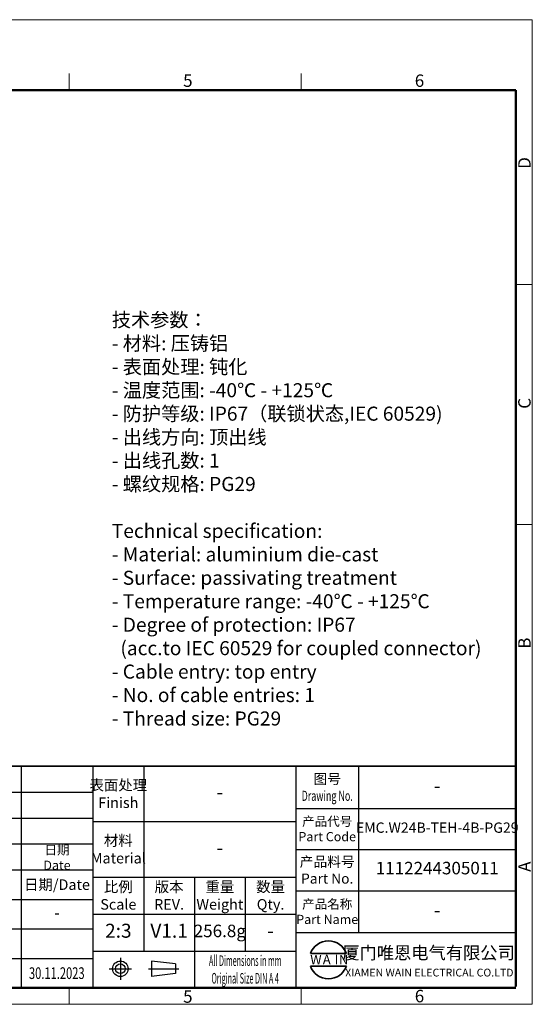
# Model space of a CAD drawing. Units: millimetres. Extents: x 2960 to 3405, y -563 to -248.
# Drawn here: x 3241 to 3405, y -563 to -248 of the extents above; entities that cross this region are included whole.
import ezdxf

# ---------------------------------------------------------------- set-up
doc = ezdxf.new("R2010")
doc.units = ezdxf.units.MM
doc.header["$LTSCALE"] = 65.395
doc.layers.add('图框', color=7, linetype='CONTINUOUS', lineweight=20)
doc.layers.add('打标文字', color=3, linetype='CONTINUOUS', lineweight=20)
doc.styles.add('Chinese', font='PMingLiU.ttf')
doc.styles.add('Romans字体', font='romans.shx', dxfattribs={"width": 0.75})
doc.styles.get("Standard").update_dxf_attribs({"font": 'SIMFANG.TTF', "width": 0.75})
doc.styles.add('工程字', font='gbenor.shx', dxfattribs={"bigfont": 'gbcbig.shx'})

msp = doc.modelspace()

# ---------------------------------------------------------------- linework, layer by layer
at = {"layer": '图框', "color": 1, "lineweight": 18}
for p, q in [((2959.889, -247.775), (3405.387, -247.775)), ((3405.387, -562.775), (3405.387, -247.775)), ((2959.889, -562.775), (3405.387, -562.775))]:
    msp.add_line(p, q, dxfattribs=at)
at = {"layer": '图框', "color": 6}
for p, q in [((3257.1, -265.025), (3257.1, -270.275)), ((3331.403, -265.025), (3331.403, -270.275)), ((3405.387, -332.469), (3400.163, -332.469)), ((3405.387, -409.238), (3400.163, -409.238)), ((3257.1, -557.525), (3257.1, -562.775)), ((3331.403, -557.525), (3331.403, -562.775))]:
    msp.add_line(p, q, dxfattribs=at)
at = {"layer": '图框', "lineweight": 50}
for p, q in [((2965.139, -270.275), (3400.163, -270.275)), ((3400.163, -557.066), (3400.163, -270.275)), ((2965.052, -557.525), (3400.163, -557.525))]:
    msp.add_line(p, q, dxfattribs=at)
at = {"layer": '图框', "lineweight": 35}
msp.add_line((3130.163, -486.584), (3400.163, -486.584), dxfattribs=at)
at = {"layer": '图框', "lineweight": -3}
for p, q in [((3241.722, -486.584), (3241.722, -557.525)), ((3264.751, -486.584), (3264.751, -557.559)), ((3280.981, -486.584), (3280.981, -522.071)), ((3329.727, -486.584), (3329.727, -557.559)), ((3349.744, -486.584), (3349.744, -539.815)), ((3130.163, -494.88), (3264.751, -494.88)), ((3329.727, -500.169), (3400.163, -500.169)), ((3130.163, -503.177), (3264.751, -503.177)), ((3264.751, -504.327), (3329.727, -504.327)), ((3130.163, -511.473), (3264.751, -511.473)), ((3329.727, -513.199), (3400.163, -513.199)), ((3130.163, -519.769), (3264.751, -519.769)), ((3264.751, -522.071), (3329.727, -522.071)), ((3280.995, -522.071), (3280.995, -545.729)), ((3297.239, -522.071), (3297.239, -557.525)), ((3313.483, -522.071), (3313.483, -545.729)), ((3329.727, -526.508), (3400.163, -526.508)), ((3130.163, -529.208), (3264.751, -529.208)), ((3264.751, -533.9), (3329.727, -533.9)), ((3130.163, -538.647), (3264.751, -538.647)), ((3329.727, -539.815), (3400.163, -539.815)), ((3130.163, -548.086), (3264.751, -548.086)), ((3264.751, -545.729), (3329.727, -545.729))]:
    msp.add_line(p, q, dxfattribs=at)
at = {"layer": '图框', "lineweight": 25}
for p, q in [((3273.524, -547.864), (3273.524, -554.962)), ((3291.119, -549.863), (3283.505, -548.935)), ((3283.505, -548.935), (3283.505, -553.891)), ((3291.119, -549.863), (3291.119, -552.963)), ((3269.975, -551.413), (3277.073, -551.413)), ((3282.481, -551.413), (3292.189, -551.413)), ((3291.119, -552.963), (3283.505, -553.891))]:
    msp.add_line(p, q, dxfattribs=at)
at = {"layer": '图框', "color": 4, "lineweight": 35}
for p, q in [((3334.356, -546.571), (3345.885, -546.571)), ((3334.356, -550.53), (3345.885, -550.53))]:
    msp.add_line(p, q, dxfattribs=at)
at = {"layer": '图框', "lineweight": 25}
for radius in [2.478, 1.55]:
    msp.add_circle((3273.524, -551.413), radius, dxfattribs=at)
at = {"layer": '图框', "color": 4, "lineweight": 35}
for start, end in [(18.95238, 161.04762), (198.95238, 341.04762)]:
    msp.add_arc((3340.121, -548.551), 6.095, start, end, dxfattribs=at)

# ---------------------------------------------------------------- texts
at = {"layer": '图框', "color": 6, "char_height": 3.978, "width": 3.83687, "attachment_point": 1, "style": 'Romans字体'}
for s, insert in [('5', (3293.621, -265.288)), ('6', (3367.764, -265.288)), ('5', (3293.621, -558.297)), ('6', (3367.764, -558.153))]:
    msp.add_mtext(s, dxfattribs=dict(at, insert=insert))
at = {"layer": '图框', "color": 6, "char_height": 3.978, "width": 3.83687, "attachment_point": 1, "rotation": 90, "style": 'Romans字体'}
for s, insert in [('D', (3400.876, -295.478)), ('C', (3400.876, -372.247)), ('B', (3400.876, -449.016))]:
    msp.add_mtext(s, dxfattribs=dict(at, insert=insert))
at = {"layer": '图框', "attachment_point": 5}
for s, insert, char_height, width in [('表面处理\\P{\\Fromans|c134;Finish}', (3272.866, -495.456), 3.37927, 16.23), ('图号{\\Ftxt|c134;\\P\\Fromans|c134;\\W0.65;Drawing No.}', (3339.735, -493.376), 3.23235, 20.01712), ('产品代号\\P{\\Fromans|c134;Part Code}', (3339.735, -506.684), 2.9385, 20.01712), ('材料\\P{\\Fromans|c134;Material}', (3272.866, -513.199), 3.37927, 16.23), ('日期\\P{\\Fromans|c134;Date}', (3253.236, -515.834), 2.9385, 23.0285), ('产品料号\\P{\\Fromans|c134;Part No.}', (3339.735, -519.853), 3.23235, 20.01712), ('日期{\\Fromans|c134;/Date}', (3253.236, -524.489), 3.37927, 23.0285), ('比例\\P{\\Fromans|c134;Scale}', (3272.873, -527.986), 3.37927, 16.24402), ('版本\\P{\\Fromans|c134;REV.}', (3289.11, -527.986), 3.37927, 16.25804), ('重量\\P{\\Fromans|c134;Weight}', (3305.361, -527.986), 3.37927, 16.24402), ('数量\\P{\\Fromans|c134;Qty.}', (3321.605, -527.986), 3.37927, 16.24402), ('产品名称\\P{\\Fromans|c134;Part Name}', (3339.735, -533.161), 2.9385, 20.01712)]:
    msp.add_mtext(s, dxfattribs=dict(at, insert=insert, char_height=char_height, width=width))
at = {"layer": '图框', "color": 3, "attachment_point": 5, "style": 'Romans字体'}
for s, insert, char_height, width in [('-', (3374.953, -493.376), 4.478, 50.41859), ('-', (3305.354, -495.456), 4.478, 48.74609), ('EMC.W24B-TEH-4B-PG29', (3374.953, -506.684), 3.3, 50.41859), ('-', (3305.361, -513.199), 4.478, 48.73207), ('1112244305011', (3374.953, -519.714), 4, 50.41859), ('-', (3253.236, -533.928), 3.732, 23.0285), ('-', (3374.953, -533.161), 4.478, 50.41859), ('2:3', (3272.873, -539.815), 4.4783, 16.24402), ('V1.1', (3289.117, -539.815), 4.4783, 16.24402), ('256.8g', (3305.361, -539.815), 4, 16.24402), ('-', (3321.605, -539.815), 4.478, 16.24402), ('{\\W0.7;30.11.2023}', (3253.169, -552.806), 3.73189, 22.89358)]:
    msp.add_mtext(s, dxfattribs=dict(at, insert=insert, char_height=char_height, width=width))
at = {"layer": '图框', "color": 6, "linetype": 'ByBlock', "lineweight": 18, "insert": (3400.876, -520.393), "char_height": 3.978, "width": 3.83687, "attachment_point": 1, "rotation": 90, "style": 'Romans字体'}
msp.add_mtext('A', dxfattribs=at)
at = {"layer": '图框', "color": 1, "lineweight": 20, "insert": (3372.165, -546.303), "char_height": 4.04858, "width": 123.46247, "attachment_point": 5}
msp.add_mtext('{\\fSimHei|b0|i0|c134|p2;厦门唯恩电气有限公司}', dxfattribs=at)
at = {"layer": '图框', "insert": (3313.483, -551.627), "char_height": 3.37927, "width": 32.48805, "attachment_point": 5, "style": 'Romans字体'}
msp.add_mtext('{\\W0.5;\\C1;All Dimensions in mm\\POriginal Size DIN A 4}', dxfattribs=at)
at = {"layer": '图框', "color": 1, "lineweight": 20, "char_height": 3.0089, "width": 7.57086, "attachment_point": 1, "style": 'Chinese'}
for s, insert in [('{\\fArial|b0|i0|c0|p34;W}', (3334.322, -547.002)), ('{\\fArial|b0|i0|c0|p34;A}', (3338.337, -546.936)), ('{\\fArial|b0|i0|c0|p34;I}', (3342.09, -546.936)), ('{\\fArial|b0|i0|c0|p34;N}', (3343.483, -546.954))]:
    msp.add_mtext(s, dxfattribs=dict(at, insert=insert))
at = {"layer": '图框', "color": 3, "lineweight": 20, "insert": (3372.423, -552.629), "char_height": 2.47872, "width": 102.12838, "attachment_point": 5, "style": '工程字'}
msp.add_mtext('{\\fArial Narrow|b0|i0|c0|p34;XIAMEN WAIN ELECTRICAL CO.LTD}', dxfattribs=at)
at = {"layer": '打标文字', "color": 3, "insert": (3270.78, -341.557), "char_height": 4.5, "width": 129.38223, "attachment_point": 1}
msp.add_mtext('\\A1;技术参数：\\P- 材料: 压铸铝\\P- 表面处理: 钝化\\P- 温度范围: {\\Fromans|c134;-40}℃{\\Fromans|c134; - +125}℃\\P- 防护等级: {\\Fromans|c134;IP67}（联锁状态,{\\Fromans|c134;IEC 60529})    \\P- 出线方向: 顶出线\\P- 出线孔数: {\\Fromans|c134;1}\\P- 螺纹规格: {\\Fromans|c134;PG29\\Ftxt|c134;\\P\\Fromans|c134;\\PTechnical specification:\\P- Material: aluminium die-cast\\P- Surface: passivating treatment\\P- Temperature range: -40}℃{\\Fromans|c134; - +125}℃{\\Fromans|c134;\\P- Degree of protection: IP67\\P  (acc.to IEC 60529 for coupled connector)\\P- Cable entry: top entry\\P- No. of cable entries: 1\\P- Thread size: PG29}', dxfattribs=at)

doc.saveas('drawing.dxf')
